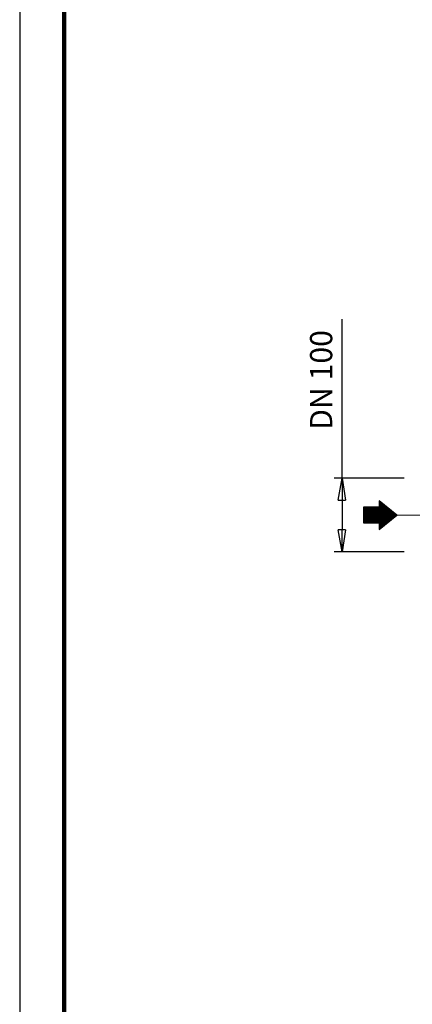
# Model space of a CAD drawing. Units: millimetres. Extents: x -4 to 213, y 0 to 297.
# Drawn here: x 0 to 44, y 100 to 211 of the extents above; entities that cross this region are included whole.
import ezdxf

# ---------------------------------------------------------------- set-up
doc = ezdxf.new("R2010")
doc.units = ezdxf.units.MM
doc.linetypes.add('CENTER', pattern=[10.16, 6.35, -1.27, 1.27, -1.27])
doc.layers.add('1', color=3, linetype='Continuous')
doc.styles.add('SLDTEXTSTYLE0', font='TXT', dxfattribs={"width": 0.695402})
doc.styles.add('SLDTEXTSTYLE1', font='TXT', dxfattribs={"width": 0.605})
doc.dimstyles.new('SLDDIMSTYLE1', dxfattribs={"dimtxt": 2.5, "dimasz": 2.5, "dimexe": 0, "dimexo": 0.0625, "dimtad": 1, "dimdec": 0, "dimrnd": 1e-09, "dimzin": 12, "dimdsep": 46, "dimtxsty": 'SLDTEXTSTYLE0', "dimblk1": 'NONE', "dimblk2": 'NONE', "dimsah": 1, "dimcen": 0.09, "dimadec": 0, "dimazin": 3, "dimtfac": 1, "dimtdec": 3, "dimtofl": 0, "dimtmove": 0, "dimatfit": 3, "dimldrblk": 'NONE', "dimfxl": 0, "dimfrac": 2, "dimtolj": 1, "dimtzin": 12, "dimarcsym": 0})

# ---------------------------------------------------------------- blocks, each defined once
blk = doc.blocks.new('SW_HATCH_0')
at = {"color": 0, "linetype": 'Continuous', "lineweight": 18}
for p, q in [((0, 0), (0.01, 0)), ((-1.75, -0.75), (0.93, -0.75)), ((-1.75, -0.79), (0.98, -0.79)), ((-1.75, -0.82), (1.03, -0.82)), ((-1.75, -0.86), (1.07, -0.86)), ((-1.75, -0.9), (1.12, -0.9)), ((-1.75, -0.93), (1.16, -0.93)), ((-1.75, -0.97), (1.21, -0.97)), ((-1.75, -1.01), (1.26, -1.01)), ((-1.75, -1.05), (1.3, -1.05)), ((-1.75, -1.08), (1.35, -1.08)), ((0, -0.04), (0.06, -0.04)), ((0, -0.07), (0.11, -0.07)), ((0, -0.11), (0.15, -0.11)), ((0, -0.15), (0.2, -0.15)), ((0, -0.19), (0.24, -0.19)), ((0, -0.22), (0.29, -0.22)), ((0, -0.26), (0.34, -0.26)), ((0, -0.3), (0.38, -0.3)), ((0, -0.34), (0.43, -0.34)), ((0, -0.37), (0.47, -0.37)), ((0, -0.41), (0.52, -0.41)), ((0, -0.45), (0.57, -0.45)), ((0, -0.49), (0.61, -0.49)), ((0, -0.52), (0.66, -0.52)), ((0, -0.56), (0.7, -0.56)), ((0, -0.6), (0.75, -0.6)), ((0, -0.64), (0.8, -0.64)), ((0, -0.67), (0.84, -0.67)), ((0, -0.71), (0.89, -0.71)), ((-1.75, -1.12), (1.39, -1.12)), ((-1.75, -1.16), (1.44, -1.16)), ((-1.75, -1.2), (1.49, -1.2)), ((-1.75, -1.23), (1.53, -1.23)), ((-1.75, -1.27), (1.58, -1.27)), ((-1.75, -1.31), (1.62, -1.31)), ((-1.75, -1.35), (1.67, -1.35)), ((-1.75, -1.38), (1.72, -1.38)), ((-1.75, -1.42), (1.76, -1.42)), ((-1.75, -1.46), (1.81, -1.46)), ((-1.75, -1.5), (1.85, -1.5)), ((-1.75, -1.53), (1.9, -1.53)), ((-1.75, -1.57), (1.95, -1.57)), ((-1.75, -1.61), (1.99, -1.61)), ((-1.75, -1.64), (1.95, -1.64)), ((-1.75, -1.68), (1.9, -1.68)), ((-1.75, -1.72), (1.86, -1.72)), ((-1.75, -1.76), (1.81, -1.76)), ((-1.75, -1.79), (1.77, -1.79)), ((-1.75, -1.83), (1.72, -1.83)), ((-1.75, -1.87), (1.67, -1.87)), ((-1.75, -1.91), (1.63, -1.91)), ((-1.75, -1.94), (1.58, -1.94)), ((-1.75, -1.98), (1.54, -1.98)), ((-1.75, -2.02), (1.49, -2.02)), ((-1.75, -2.06), (1.44, -2.06)), ((-1.75, -2.09), (1.4, -2.09)), ((-1.75, -2.13), (1.35, -2.13)), ((-1.75, -2.17), (1.31, -2.17)), ((-1.75, -2.21), (1.26, -2.21)), ((-1.75, -2.24), (1.21, -2.24)), ((-1.75, -2.28), (1.17, -2.28)), ((-1.75, -2.32), (1.12, -2.32)), ((-1.75, -2.36), (1.08, -2.36)), ((-1.75, -2.39), (1.03, -2.39)), ((-1.75, -2.43), (0.98, -2.43)), ((-1.75, -2.47), (0.94, -2.47)), ((0, -2.5), (0.89, -2.5)), ((0, -2.54), (0.85, -2.54)), ((0, -2.58), (0.8, -2.58)), ((0, -2.62), (0.75, -2.62)), ((0, -2.65), (0.71, -2.65)), ((0, -2.69), (0.66, -2.69)), ((0, -2.73), (0.62, -2.73)), ((0, -2.77), (0.57, -2.77)), ((0, -2.8), (0.52, -2.8)), ((0, -2.84), (0.48, -2.84)), ((0, -2.88), (0.43, -2.88)), ((0, -2.92), (0.38, -2.92)), ((0, -2.95), (0.34, -2.95)), ((0, -2.99), (0.29, -2.99)), ((0, -3.03), (0.25, -3.03)), ((0, -3.07), (0.2, -3.07)), ((0, -3.1), (0.15, -3.1)), ((0, -3.14), (0.11, -3.14)), ((0, -3.18), (0.06, -3.18)), ((0, -3.22), (0.02, -3.22))]:
    blk.add_line(p, q, dxfattribs=at)
blk = doc.blocks.new('_D_15')
at = {"layer": '1', "color": 7}
for p, q in [((36.31, 159.46), (36.31, 177.39)), ((43.31, 159.46), (35.43, 159.46)), ((35.89, 156.96), (36.31, 159.46)), ((36.31, 159.46), (36.72, 156.96)), ((36.31, 159.46), (36.31, 156.96)), ((35.89, 156.96), (36.72, 156.96)), ((36.31, 156.96), (36.31, 153.63)), ((36.31, 151.13), (35.89, 153.63)), ((36.72, 153.63), (35.89, 153.63)), ((36.72, 153.63), (36.31, 151.13)), ((36.31, 151.13), (36.31, 153.63)), ((43.31, 151.13), (35.43, 151.13))]:
    blk.add_line(p, q, dxfattribs=at)
at = {"layer": '1', "color": 7, "insert": (32.71, 164.9), "char_height": 2.5, "attachment_point": 1, "rotation": 90, "style": 'SLDTEXTSTYLE1'}
blk.add_mtext('DN 100', dxfattribs=at)
blk = doc.blocks.new('_None')

msp = doc.modelspace()

# ---------------------------------------------------------------- linework, layer by layer
at = {"color": 7, "linetype": 'Continuous', "lineweight": 25}
msp.add_line((0, 297), (0, 0), dxfattribs=at)
at = {"color": 7, "linetype": 'Continuous', "lineweight": 140}
msp.add_line((5, 292), (5, 5), dxfattribs=at)
at = {"layer": '1', "color": 7}
for p, q in [((42.47, 155.29), (40.48, 156.91)), ((40.48, 156.91), (40.48, 156.17)), ((40.48, 156.17), (38.73, 156.17)), ((38.73, 156.17), (38.73, 154.42)), ((38.73, 154.42), (40.48, 154.42)), ((40.48, 153.67), (42.47, 155.29)), ((40.48, 154.42), (40.48, 153.67))]:
    msp.add_line(p, q, dxfattribs=at)
at = {"layer": '1', "color": 7, "linetype": 'Continuous', "lineweight": 18}
for p, q in [((40.48, 156.91), (42.47, 155.29)), ((40.48, 156.91), (40.48, 156.17)), ((40.48, 156.17), (38.73, 156.17)), ((38.73, 154.42), (38.73, 156.17)), ((40.48, 154.42), (38.73, 154.42)), ((40.48, 153.67), (42.47, 155.29)), ((40.48, 154.42), (40.48, 153.67))]:
    msp.add_line(p, q, dxfattribs=at)
at = {"layer": '1', "color": 7, "linetype": 'CENTER', "lineweight": 18}
msp.add_line((42.47, 155.29), (120.32, 155.29), dxfattribs=at)

# ---------------------------------------------------------------- block references
at = {"color": 7, "linetype": 'Continuous', "lineweight": 18}
msp.add_blockref('SW_HATCH_0', (40.48, 156.9), dxfattribs=at)

# ---------------------------------------------------------------- dimensions: what is measured, and where the dimension line sits
at = {"layer": '1', "color": 7}
dim = msp.add_linear_dim(base=(36.31, 159.46), p1=(44.31, 151.13), p2=(44.31, 159.46), angle=90, text='DN <>', dimstyle='SLDDIMSTYLE1', dxfattribs=at)
dim.commit()
dim.dimension.update_dxf_attribs({"geometry": '_D_15', "text_midpoint": (36.31, 169.67), "dimtype": 160})

doc.saveas('drawing.dxf')
